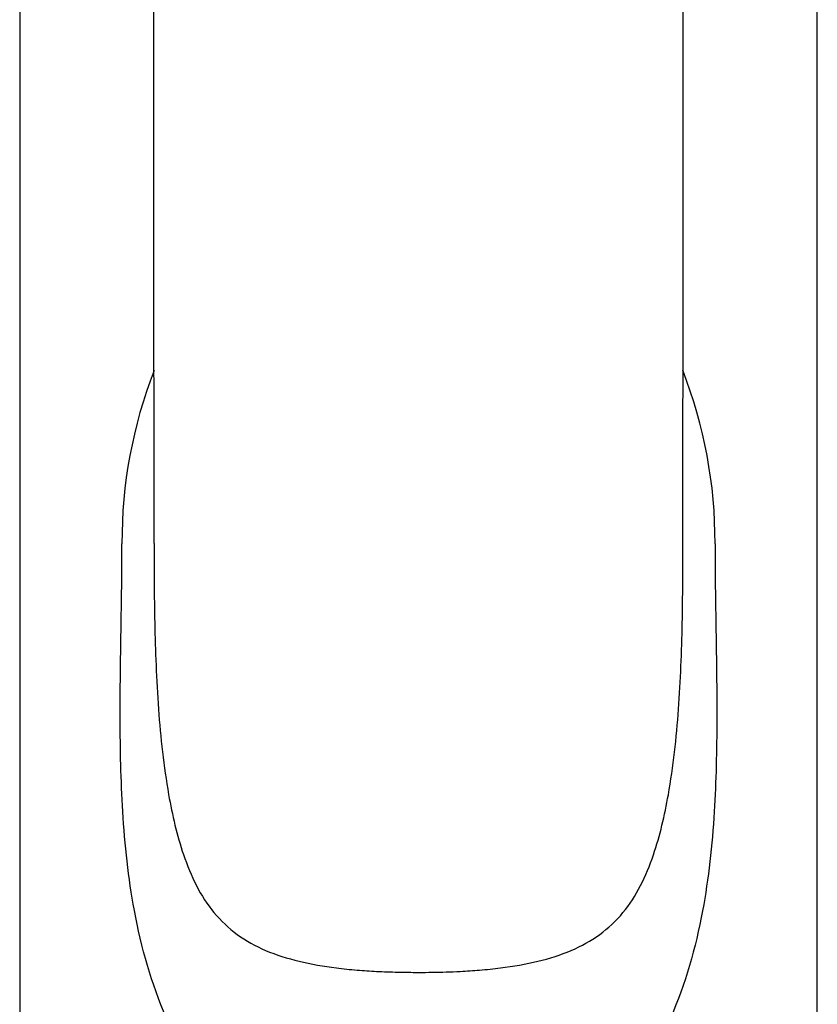
# Model space of a CAD drawing. Units: millimetres. Extents: x 6 to 393, y 103 to 620.
# Drawn here: x 7 to 58, y 492 to 555 of the extents above; entities that cross this region are included whole.
import ezdxf

# ---------------------------------------------------------------- set-up
doc = ezdxf.new("R2010")
doc.units = ezdxf.units.MM
doc.layers.add('Default', color=7, linetype='Continuous')
doc.layers.add('DV1_Default', color=7, linetype='Continuous')

# ---------------------------------------------------------------- blocks, each defined once
blk = doc.blocks.new('SE')
at = {"layer": 'DV1_Default', "color": 7, "linetype": 'Continuous'}
for p, q in [((6.555, 563.345), (6.555, 435.995)), ((57.555, 435.995), (57.555, 563.345))]:
    blk.add_line(p, q, dxfattribs=at)
for centre, start, end in [((43.118, 521.232), 158.64431, 180.24981), ((20.992, 521.232), 359.75043, 21.40279)]:
    blk.add_arc(centre, 30.026, start, end, dxfattribs=at)
for points, knots in [([(48.967, 521.105), (48.966, 522.229), (48.965, 526.772), (48.97, 534.409), (48.974, 543.735), (48.974, 552.5), (48.974, 560.679), (48.974, 566.887), (48.975, 571.623), (48.975, 574.325), (48.975, 576.636), (48.976, 577.733), (48.976, 578.416)], [0, 0, 0, 0, 0.04803, 0.193967, 0.3397, 0.485493, 0.631635, 0.77795, 0.845367, 0.923998, 0.95272, 1, 1, 1, 1]), ([(15.144, 521.105), (15.146, 524.639), (15.145, 528.078), (15.14, 538.334), (15.137, 544.852), (15.136, 556.998), (15.137, 562.62), (15.136, 570.154), (15.136, 572.439), (15.136, 574.62)], [0, 0, 0, 0, 0.164122, 0.164122, 0.503395, 0.503395, 0.842668, 0.842668, 1, 1, 1, 1]), ([(32.055, 479.173), (31.682, 479.181), (30.934, 479.197), (29.817, 479.323), (28.708, 479.525), (27.611, 479.81), (26.526, 480.176), (25.288, 480.693), (23.92, 481.409), (21.968, 482.699), (19.76, 484.682), (17.574, 487.532), (15.334, 491.734), (13.759, 497.291), (13.175, 502.845), (13.006, 506.944), (12.973, 509.866), (12.993, 512.727), (13.037, 515.544), (13.082, 518.33), (13.089, 520.18), (13.093, 521.101)], [0, 0, 0, 0, 0.021203, 0.042439, 0.063819, 0.085451, 0.10744, 0.129885, 0.163458, 0.197945, 0.268677, 0.341226, 0.415047, 0.554757, 0.676024, 0.732671, 0.787794, 0.841824, 0.895047, 0.947716, 1, 1, 1, 1]), ([(15.144, 521.105), (15.146, 520.278), (15.149, 518.588), (15.185, 515.997), (15.265, 513.298), (15.464, 509.627), (15.899, 505.54), (16.777, 501.747), (17.802, 499.203), (18.945, 497.43), (20.446, 496.036), (22.278, 495.034), (24.403, 494.362), (26.403, 494.019), (28.09, 493.844), (29.405, 493.759), (30.716, 493.709), (31.613, 493.703), (32.055, 493.7)], [0, 0, 0, 0, 0.061836, 0.126453, 0.193886, 0.264159, 0.402538, 0.503155, 0.558757, 0.614934, 0.673727, 0.73524, 0.799764, 0.865868, 0.901014, 0.93288, 0.966952, 1, 1, 1, 1]), ([(32.055, 493.7), (32.348, 493.701), (32.94, 493.704), (33.832, 493.725), (34.847, 493.767), (36.013, 493.843), (37.7, 494.017), (39.702, 494.36), (41.829, 495.032), (43.662, 496.034), (45.162, 497.424), (46.304, 499.193), (47.33, 501.734), (48.21, 505.529), (48.74, 510.51), (48.947, 515.88), (48.96, 519.413), (48.967, 521.105)], [0, 0, 0, 0, 0.021903, 0.044243, 0.067045, 0.098766, 0.13388, 0.200128, 0.264722, 0.326151, 0.384938, 0.440986, 0.496525, 0.597129, 0.735774, 0.87349, 1, 1, 1, 1]), ([(51.018, 521.101), (51.021, 520.179), (51.029, 518.329), (51.074, 515.541), (51.118, 512.723), (51.145, 508.861), (51.037, 503.795), (50.348, 497.278), (48.772, 491.723), (46.533, 487.527), (44.346, 484.678), (42.138, 482.695), (40.182, 481.404), (38.481, 480.516), (36.524, 479.779), (34.305, 479.268), (32.802, 479.204), (32.055, 479.173)], [0, 0, 0, 0, 0.052317, 0.105018, 0.15827, 0.212328, 0.324244, 0.445661, 0.585186, 0.659, 0.731455, 0.802265, 0.836814, 0.870472, 0.914794, 0.957688, 1, 1, 1, 1])]:
    blk.add_open_spline(points, degree=3, knots=knots, dxfattribs=at)

msp = doc.modelspace()

# ---------------------------------------------------------------- block references
at = {"layer": 'Default'}
msp.add_blockref('SE', (0, 0), dxfattribs=at)

doc.saveas('drawing.dxf')
